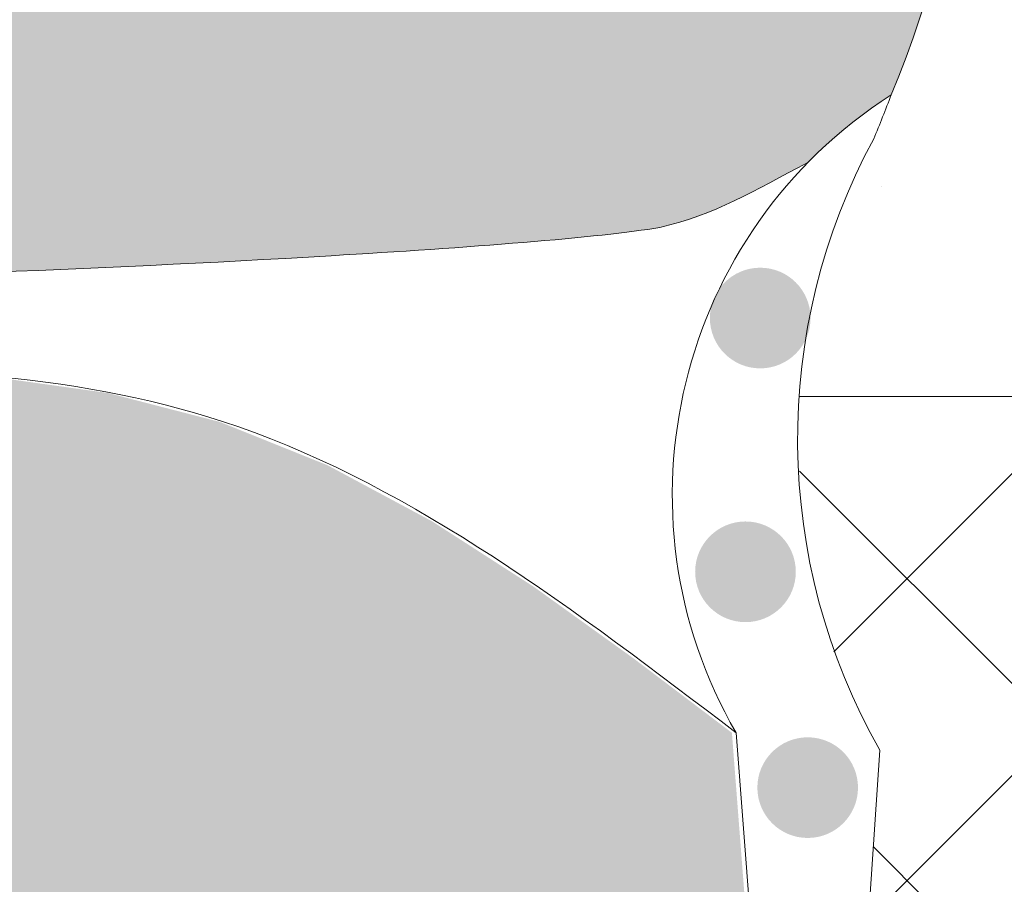
# Model space of a CAD drawing. Units: metres. Extents: x 11 to 222, y -271 to 26.
# Drawn here: x 138 to 143, y -49 to -45 of the extents above; entities that cross this region are included whole.
import ezdxf

# ---------------------------------------------------------------- set-up
doc = ezdxf.new("R2010")
doc.units = ezdxf.units.M
doc.header["$LTSCALE"] = 0.0125
doc.layers.add('0_FÜLLFL_grau1', color=7, linetype='Continuous', lineweight=13, true_color=0xf0f0f0)
doc.layers.add('0_KONTUR', color=250, linetype='Continuous', lineweight=9)
doc.layers.add('0_STEINE-PASSIV', color=252, linetype='Continuous', lineweight=5)
pattern_1 = [(45, (-274.0915254675799, -14.13485692401859), (-0.6735192090801864, 0.6735192090801866), []), (135, (-274.0915254675799, -14.13485692401859), (-0.6735192090801866, -0.6735192090801864), [])]
pattern_2 = [(0, (23.46569608619066, -15.66449914135664), (0, 4), [0, -4]), (0, (24.74569608619063, -15.58449914135671), (0, 4), [0, -4]), (0, (24.02569608619072, -14.70449914135661), (0, 4), [0, -4]), (0, (24.9056960861906, -14.06449914135673), (0, 4), [0, -4]), (0, (23.86569608619064, -13.82449914135672), (0, 4), [0, -4]), (0, (24.18569608619058, -12.86449914135669), (0, 4), [0, -4]), (0, (23.62569608619063, -12.14449914135666), (0, 4), [0, -4]), (0, (24.9056960861906, -12.2244991413567), (0, 4), [0, -4]), (0, (25.86569608619064, -12.06449914135673), (0, 4), [0, -4]), (0, (26.34569608619066, -13.02449914135666), (0, 4), [0, -4]), (0, (27.14569608619061, -13.1044991413567), (0, 4), [0, -4]), (0, (27.14569608619061, -14.54449914135675), (0, 4), [0, -4]), (0, (26.42569608619059, -15.02449914135666), (0, 4), [0, -4]), (0, (25.3056960861907, -14.78449914135676), (0, 4), [0, -4]), (0, (26.02569608619072, -14.06449914135673), (0, 4), [0, -4]), (0, (25.3056960861907, -13.3444991413567), (0, 4), [0, -4]), (0, (26.98569608619064, -15.58449914135671), (0, 4), [0, -4])]

msp = doc.modelspace()

# ---------------------------------------------------------------- hatches: boundary and pattern name
at = {"layer": '0_FÜLLFL_grau1', "true_color": 0xf4f5f0, "transparency": 33554687}
h = msp.add_hatch(color=7, dxfattribs=at)
h.dxf.hatch_style = 1
edge = h.paths.add_edge_path()
edge.add_spline(control_points=[(142.2938125053672, -42.8228947966209), (141.8154551760592, -41.75339286980697), (141.9354666671534, -40.82321598734693), (142.058906794673, -37.34726824824399), (142.0359823391387, -33.95992071549442), (140.5353739381774, -31.06052085180368), (140.3798033471314, -30.96634373943918)], knot_values=[42.34729265856046, 42.34729265856046, 42.34729265856046, 42.34729265856046, 45.03741024069298, 48.48637667090184, 53.18933363960538, 53.38106711984757, 53.38106711984757, 53.38106711984757, 53.38106711984757], degree=3, periodic=0)
edge.add_spline(control_points=[(140.3798033471314, -30.96634373943918), (139.875587007962, -30.66110842143535), (138.3546408003813, -30.55963458936303), (132.5993555695895, -31.36998659562498)], knot_values=[53.38106711984757, 53.38106711984757, 53.38106711984757, 53.38106711984757, 54.00249018479766, 54.00249018479766, 54.00249018479766, 54.00249018479766], degree=3, periodic=0)
edge.add_spline(control_points=[(132.5993555695895, -31.36998659562498), (125.7166672000099, -31.11751586100631), (118.763258420485, -31.24441387294557), (120.1382396133999, -37.65083789008559), (120.3884537656047, -39.78049951556061), (119.1373830045809, -45.18105345318455), (119.8544673620947, -47.05588626384489), (128.8170620223075, -46.95430927720387), (133.6602663993103, -46.51025679905528), (137.9983078031996, -46.49721388085429), (140.7759442975774, -46.28905454188036), (141.0400328965104, -46.24395156994824)], knot_values=[7.526742593507401, 7.526742593507401, 7.526742593507401, 7.526742593507401, 10.97168456163507, 14.27854780340279, 15.41702466940026, 18.85365597767235, 21.50002244163117, 23.87099443882804, 29.506081131644, 36.53753445046663, 38.49098888078254, 38.49098888078254, 38.49098888078254, 38.49098888078254], degree=3, periodic=0)
edge.add_spline(control_points=[(141.0400328965104, -46.24395156994824), (141.2883851516792, -46.18722014565507), (141.4586847957976, -46.08084915991166), (141.7016266601077, -45.95432882904098)], knot_values=[38.49098888078254, 38.49098888078254, 38.49098888078254, 38.49098888078254, 39.07942386163044, 39.07942386163044, 39.07942386163044, 39.07942386163044], degree=3, periodic=0)
edge.add_arc((143.2164517630502, -47.43762465072568), 2.120108862094573, 122.64310016645891, 135.6025201122393, ccw=False)
edge.add_arc((137.9053251492737, -43.90357275545766), 4.519589154481602, 337.2356176278931, 373.8340047000009)
h = msp.add_hatch(color=7, dxfattribs=at)
h.dxf.hatch_style = 1
edge = h.paths.add_edge_path()
edge.add_spline(control_points=[(142.2938125053672, -42.8228947966209), (141.8154551760592, -41.75339286980697), (141.9354666671534, -40.82321598734693), (142.058906794673, -37.34726824824399), (142.0359823391387, -33.95992071549442), (140.5353739381774, -31.06052085180368), (140.3798033471314, -30.96634373943918)], knot_values=[42.34729265856046, 42.34729265856046, 42.34729265856046, 42.34729265856046, 45.03741024069298, 48.48637667090184, 53.18933363960538, 53.38106711984757, 53.38106711984757, 53.38106711984757, 53.38106711984757], degree=3, periodic=0)
edge.add_spline(control_points=[(140.3798033471314, -30.96634373943918), (139.875587007962, -30.66110842143535), (138.3546408003813, -30.55963458936303), (132.5993555695895, -31.36998659562498)], knot_values=[53.38106711984757, 53.38106711984757, 53.38106711984757, 53.38106711984757, 54.00249018479766, 54.00249018479766, 54.00249018479766, 54.00249018479766], degree=3, periodic=0)
edge.add_spline(control_points=[(132.5993555695895, -31.36998659562498), (125.7166672000099, -31.11751586100631), (118.763258420485, -31.24441387294557), (120.1382396133999, -37.65083789008559), (120.3884537656047, -39.78049951556061), (119.1373830045809, -45.18105345318455), (119.8544673620947, -47.05588626384489), (128.8170620223075, -46.95430927720387), (133.6602663993103, -46.51025679905528), (137.9983078031996, -46.49721388085429), (140.7759442975774, -46.28905454188036), (141.0400328965104, -46.24395156994824)], knot_values=[7.526742593507401, 7.526742593507401, 7.526742593507401, 7.526742593507401, 10.97168456163507, 14.27854780340279, 15.41702466940026, 18.85365597767235, 21.50002244163117, 23.87099443882804, 29.506081131644, 36.53753445046663, 38.49098888078254, 38.49098888078254, 38.49098888078254, 38.49098888078254], degree=3, periodic=0)
edge.add_spline(control_points=[(141.0400328965104, -46.24395156994824), (141.2883851516792, -46.18722014565507), (141.4586847957976, -46.08084915991166), (141.7016266601077, -45.95432882904098)], knot_values=[38.49098888078254, 38.49098888078254, 38.49098888078254, 38.49098888078254, 39.07942386163044, 39.07942386163044, 39.07942386163044, 39.07942386163044], degree=3, periodic=0)
edge.add_arc((143.2164517630502, -47.43762465072568), 2.120108862094573, 122.64310016645891, 135.6025201122393, ccw=False)
edge.add_arc((137.9053251492737, -43.90357275545766), 4.519589154481602, 337.2356176278931, 373.8340047000009)
h = msp.add_hatch(color=7, dxfattribs=at)
h.dxf.hatch_style = 1
edge = h.paths.add_edge_path()
edge.add_arc((148.9634460583811, -53.99186832982791), 8.328728943773346, 180.5788820258311, 205.6377977847665)
edge.add_line((141.4547030913172, -57.59554768202035), (123.546165550785, -57.60927024454672))
edge.add_line((123.546165550785, -57.60927024454672), (123.4715139300972, -57.26622931790636))
edge.add_line((123.4715139300971, -57.26622931790636), (123.3976858626961, -56.92345178055204))
edge.add_line((123.3976858626961, -56.92345178055204), (123.325771199944, -56.58081252704668))
edge.add_line((123.325771199944, -56.58081252704668), (123.2568597932028, -56.23818645195324))
edge.add_line((123.2568597932029, -56.23818645195324), (123.1919158705634, -55.89545170899786))
edge.add_line((123.1919158705634, -55.89545170899786), (123.1301655617403, -55.55253154503252))
edge.add_line((123.1301655617403, -55.55253154503252), (123.0695659175752, -55.2093821318197))
edge.add_line((123.0695659175752, -55.2093821318197), (123.0080450877124, -54.86596039093324))
edge.add_line((123.0080450877124, -54.86596039093324), (122.9435312217963, -54.52222324394658))
edge.add_line((122.9435312217963, -54.5222232439467), (122.8739524694713, -54.17812761243344))
edge.add_line((122.8739524694713, -54.17812761243344), (122.7972369803817, -53.83363041796728))
edge.add_line((122.7972369803817, -53.83363041796728), (122.711312904172, -53.48868858212181))
edge.add_line((122.711312904172, -53.48868858212192), (122.614130386189, -53.14326030335398))
edge.add_line((122.6141303861889, -53.1432603033541), (122.506356619789, -52.79746150878911))
edge.add_line((122.5063566197891, -52.79746150878899), (122.3939658642778, -52.45171620860564))
edge.add_line((122.3939658642778, -52.45171620860576), (122.2835463565887, -52.10648405529529))
edge.add_line((122.2835463565887, -52.10648405529529), (122.1816863336555, -51.76222470134876))
edge.add_line((122.1816863336555, -51.76222470134876), (122.0949740324119, -51.41939779925728))
edge.add_line((122.0949740324118, -51.41939779925717), (122.0299976897913, -51.07846300151179))
edge.add_line((122.0299976897913, -51.07846300151179), (121.9933455427276, -50.73987996060366))
edge.add_line((121.9933455427276, -50.73987996060377), (121.9916058281544, -50.40410832902402))
edge.add_line((121.9916058281544, -50.40410832902402), (122.0298312481217, -50.07149450464071))
edge.add_line((122.0298312481218, -50.07149450464048), (122.1052191210877, -49.74180550512101))
edge.add_line((122.1052191210876, -49.74180550512112), (122.2124614518624, -49.41462356668937))
edge.add_line((122.2124614518624, -49.41462356668937), (122.3462491641446, -49.08953084583065))
edge.add_line((122.3462491641446, -49.08953084583065), (122.501273181633, -48.76610949903038))
edge.add_line((122.501273181633, -48.76610949903038), (122.6722244280258, -48.44394168277386))
edge.add_line((122.6722244280257, -48.44394168277396), (122.8537938270215, -48.12260955354672))
edge.add_line((122.8537938270215, -48.12260955354672), (123.0406723023187, -47.80169526783406))
edge.add_line((123.0406723023187, -47.80169526783406), (123.5769621241686, -47.82209524871409))
edge.add_line((123.5769621241686, -47.8220952487142), (124.1131029293863, -47.83902758753224))
edge.add_line((124.1131029293862, -47.83902758753224), (124.6489457013395, -47.84902464222618))
edge.add_line((124.6489457013395, -47.84902464222618), (125.1843414233963, -47.84861877073403))
edge.add_line((125.1843414233963, -47.84861877073403), (125.7191410789243, -47.83434233099358))
edge.add_line((125.7191410789242, -47.83434233099358), (126.2531956512913, -47.80272768094282))
edge.add_line((126.2531956512914, -47.80272768094282), (126.7863853077487, -47.7518204309719))
edge.add_line((126.7863853077486, -47.75182043097202), (127.3187159555207, -47.68618610257606))
edge.add_line((127.3187159555208, -47.68618610257594), (127.8502273589047, -47.6121457854379))
edge.add_line((127.8502273589047, -47.6121457854379), (128.3809592826744, -47.53602059400388))
edge.add_line((128.3809592826744, -47.536020594004), (128.9109514916044, -47.46413164272012))
edge.add_line((128.9109514916044, -47.46413164272), (129.4402438726583, -47.40279777443338))
edge.add_line((129.4402438726583, -47.40279777443338), (129.9689935682594, -47.35615796526035))
edge.add_line((129.9689935682594, -47.35615796526035), (130.4976935006735, -47.32210879275571))
edge.add_line((130.4976935006735, -47.32210879275571), (131.0268963169378, -47.29743650627567))
edge.add_line((131.0268963169378, -47.29743650627567), (131.5571546640899, -47.27892735517632))
edge.add_line((131.5571546640899, -47.27892735517632), (132.0890211891673, -47.26336758881386))
edge.add_line((132.0890211891673, -47.26336758881386), (132.6230485392073, -47.2475434565445))
edge.add_line((132.6230485392073, -47.2475434565445), (133.1597893612473, -47.22824120772433))
edge.add_line((133.1597893612473, -47.22824120772433), (133.6997963023247, -47.20224709170956))
edge.add_line((133.6997963023246, -47.20224709170956), (134.2436220094769, -47.16634735785639))
edge.add_line((134.2436220094769, -47.16634735785627), (134.7918071599345, -47.11737421080492))
edge.add_line((134.7918071599345, -47.11737421080504), (135.3437534168593, -47.05653283425685))
edge.add_line((135.3437534168593, -47.05653283425685), (135.8967997761866, -46.99294754200791))
edge.add_line((135.8967997761866, -46.99294754200791), (136.4480678548191, -46.93657722398966))
edge.add_line((136.4480678548191, -46.93657722398966), (136.9946792696591, -46.89738077013344))
edge.add_line((136.9946792696591, -46.89738077013344), (137.5337556376091, -46.88531707037093))
edge.add_line((137.5337556376091, -46.88531707037093), (138.0624185755717, -46.91034501463348))
edge.add_line((138.0624185755717, -46.91034501463358), (138.5777897004493, -46.98242349285265))
edge.add_line((138.5777897004493, -46.98242349285265), (139.0769906291444, -47.11151139495977))
edge.add_line((139.0769906291444, -47.11151139495977), (139.5579062589554, -47.3049024969594))
edge.add_line((139.5579062589554, -47.3049024969594), (140.0228933818276, -47.55427624915346))
edge.add_line((140.0228933818276, -47.55427624915346), (140.4759324063919, -47.84564298802346))
edge.add_line((140.4759324063919, -47.84564298802346), (140.9210060320843, -48.16500505134427))
edge.add_line((140.9210060320844, -48.16500505134427), (141.362096958341, -48.49836477689045))
edge.add_line((141.362096958341, -48.49836477689045), (141.4267940516756, -49.3333769006379))
edge.add_line((141.4267940516756, -49.33337690063779), (141.3892515377749, -49.54542321771923))
edge.add_line((141.3892515377749, -49.54542321771923), (141.3518416260878, -49.75562508340174))
edge.add_line((141.3518416260877, -49.75562508340174), (141.315297236554, -49.96401380248634))
edge.add_line((141.315297236554, -49.96401380248634), (141.279446645947, -50.17083495662909))
edge.add_line((141.279446645947, -50.17083495662909), (141.2441181310404, -50.37633412748601))
edge.add_line((141.2441181310405, -50.37633412748601), (141.2091399686076, -50.58075689671323))
edge.add_line((141.2091399686076, -50.580756896713), (141.1743404354218, -50.78434884596645))
edge.add_line((141.1743404354217, -50.78434884596645), (141.1395478082562, -50.98735555690227))
edge.add_line((141.1395478082562, -50.98735555690227), (141.1045903638846, -51.1900226111765))
edge.add_line((141.1045903638846, -51.19002261117661), (141.0692963790805, -51.39259559044539))
edge.add_line((141.0692963790805, -51.39259559044539), (141.0334941306169, -51.59532007636475))
edge.add_line((141.0334941306169, -51.59532007636464), (140.9970118952674, -51.79844165059062))
edge.add_line((140.9970118952675, -51.79844165059062), (140.9596779498056, -52.00220589477924))
edge.add_line((140.9596779498056, -52.00220589477912), (140.9213273456519, -52.20685568900153))
edge.add_line((140.9213273456519, -52.20685568900153), (140.8821666638058, -52.41248575525382))
edge.add_line((140.8821666638059, -52.41248575525382), (140.8429591117122, -52.61896884477259))
edge.add_line((140.842959111712, -52.61896884477259), (140.804513597984, -52.82615948414267))
edge.add_line((140.804513597984, -52.82615948414257), (140.7676390312348, -53.0339121999488))
edge.add_line((140.7676390312348, -53.0339121999488), (140.7331443200782, -53.24208151877614))
edge.add_line((140.7331443200782, -53.24208151877614), (140.7018383731273, -53.45052196720932))
edge.add_line((140.7018383731273, -53.45052196720921), (140.6745300989958, -53.65908807183318))
edge.add_line((140.6745300989958, -53.65908807183318), (140.6520284062967, -53.86763435923278))
edge.add_line((140.6520284062967, -53.86763435923289), (140.6351422036437, -54.07601535599297))
edge = h.paths.add_edge_path()
edge.add_line((99.81665347494312, -57.62745317614819), (99.84272889954585, -56.98600833203163))
edge.add_line((99.84272889954585, -56.98600833203163), (100.3187426421209, -55.29638148120141))
edge.add_line((100.3187426421209, -55.29638148120129), (100.2038421484119, -53.52473429213562))
edge.add_line((100.2038421484119, -53.52473429213573), (100.0553733305384, -51.23549814215157))
edge.add_line((100.0553733305383, -51.23549814215157), (99.61319366528996, -49.28440430314508))
edge.add_line((99.61319366529008, -49.28440430314508), (99.67064391214458, -48.66104703567832))
edge.add_line((99.67064391214448, -48.66104703567843), (99.80553813222107, -48.26666779510462))
edge.add_line((99.80553813222119, -48.26666779510451), (99.97067768401851, -47.90068495049779))
edge.add_line((99.97067768401851, -47.9006849504979), (100.1962949844708, -47.59148574507086))
edge.add_line((100.1962949844708, -47.59148574507075), (100.500646715174, -47.35897017643416))
edge.add_line((100.500646715174, -47.35897017643428), (100.8678381309239, -47.1988350063455))
edge.add_line((100.8678381309239, -47.1988350063455), (101.275926697968, -47.10249090762367))
edge.add_line((101.275926697968, -47.10249090762367), (101.7029698825534, -47.06134855308805))
edge.add_line((101.7029698825534, -47.06134855308805), (102.1271809023185, -47.0667669623853))
edge.add_line((102.1271809023185, -47.06676696238541), (102.5364496882281, -47.10689598356639))
edge.add_line((102.536449688228, -47.10689598356639), (102.9338589370013, -47.16484695721753))
edge.add_line((102.9338589370013, -47.16484695721753), (103.3238211733225, -47.22329020164948))
edge.add_line((103.3238211733226, -47.22329020164948), (103.7107489218756, -47.26489603517295))
edge.add_line((103.7107489218756, -47.26489603517295), (104.099024140666, -47.27251917575681))
edge.add_line((104.099024140666, -47.27251917575681), (104.4910560250319, -47.240915430215))
edge.add_line((104.4910560250318, -47.2409154302151), (104.8861134132009, -47.18378544328361))
edge.add_line((104.8861134132009, -47.18378544328361), (105.2831851180679, -47.11651916902297))
edge.add_line((105.2831851180679, -47.11651916902297), (105.6812599525274, -47.05450656149359))
edge.add_line((105.6812599525274, -47.05450656149348), (106.0793686699702, -47.01246841361744))
edge.add_line((106.0793686699701, -47.01246841361744), (106.4772292245912, -46.99416122099084))
edge.add_line((106.4772292245912, -46.99416122099084), (106.8751208478147, -46.99438629406386))
edge.add_line((106.8751208478147, -46.99438629406386), (107.2733392029502, -47.00768277235981))
edge.add_line((107.2733392029501, -47.0076827723597), (107.6721799533067, -47.02858979540228))
edge.add_line((107.6721799533067, -47.02858979540228), (108.0719387621939, -47.05164650271494))
edge.add_line((108.0719387621939, -47.05164650271494), (108.4728471117051, -47.07181540558205))
edge.add_line((108.4728471117051, -47.07181540558194), (108.8741458162504, -47.0905939603745))
edge.add_line((108.8741458162504, -47.0905939603745), (109.2742972580228, -47.11461455607063))
edge.add_line((109.2742972580228, -47.11461455607063), (109.6717428600548, -47.15064783887446))
edge.add_line((109.6717428600548, -47.15064783887446), (110.0649240453786, -47.20546445499012))
edge.add_line((110.0649240453786, -47.20546445499034), (110.4522833922013, -47.28583029145197))
edge.add_line((110.4522833922014, -47.28583029145197), (110.8332235974303, -47.39455567083057))
edge.add_line((110.8332235974303, -47.39455567083045), (111.2098480266901, -47.52332451101556))
edge.add_line((111.2098480266902, -47.52332451101556), (111.584731417604, -47.66187873842527))
edge.add_line((111.584731417604, -47.66187873842539), (111.960448507795, -47.79996027947804))
edge.add_line((111.960448507795, -47.79996027947804), (112.3395740348867, -47.92731106059186))
edge.add_line((112.3395740348868, -47.92731106059186), (112.7246820707305, -48.03367469499419))
edge.add_line((112.7246820707305, -48.03367469499419), (113.1173383463103, -48.11134954276012))
edge.add_line((113.1173383463104, -48.11134954276012), (113.5160708332921, -48.1603304744322))
edge.add_line((113.5160708332921, -48.1603304744322), (113.918837746075, -48.18205590571647))
edge.add_line((113.918837746075, -48.18205590571647), (114.323597299058, -48.17796425231886))
edge.add_line((114.323597299058, -48.17796425231886), (114.7283077066397, -48.14949392994531))
edge.add_line((114.7283077066397, -48.14949392994531), (115.1309271832195, -48.09808335430175))
edge.add_line((115.1309271832195, -48.09808335430175), (115.5294139431961, -48.02517094109411))
edge.add_line((115.5294139431962, -48.02517094109411), (115.9217262009687, -47.93219510602834))
edge.add_line((115.9217262009686, -47.93219510602834), (116.305824893707, -47.82059701817733))
edge.add_line((116.3058248937071, -47.82059701817733), (116.6811518962834, -47.6933154254239))
edge.add_line((116.6811518962834, -47.6933154254239), (117.051075942476, -47.55726006017361))
edge.add_line((117.0510759424761, -47.55726006017361), (117.4196092969801, -47.41999141702335))
edge.add_line((117.4196092969801, -47.41999141702335), (117.7907642244901, -47.28906999056987))
edge.add_line((117.79076422449, -47.28906999056987), (118.1685529897011, -47.17205627541015))
edge.add_line((118.1685529897011, -47.17205627541015), (118.5569878573081, -47.07651076614108))
edge.add_line((118.5569878573081, -47.07651076614108), (118.9600810920058, -47.00999395735952))
edge.add_line((118.9600810920059, -47.00999395735952), (119.3818449584894, -46.98006634366246))
edge.add_line((119.3818449584894, -46.98006634366246), (119.8220556773163, -46.9932190833545))
edge.add_line((119.8220556773163, -46.9932190833545), (120.2626495294728, -47.05143986541457))
edge.add_line((120.2626495294728, -47.05143986541457), (120.6808671572306, -47.15553102363428))
edge.add_line((120.6808671572306, -47.15553102363439), (121.0539491802799, -47.30629488610479))
edge.add_line((121.0539491802799, -47.30629488610479), (121.3591362183107, -47.50453378091701))
edge.add_line((121.3591362183106, -47.50453378091701), (121.5744026293671, -47.75091049755682))
edge.add_line((121.5744026293671, -47.75091049755682), (121.6949798582636, -48.04280596106098))
edge.add_line((121.6949798582636, -48.04280596106109), (121.733570854871, -48.37427845504492))
edge.add_line((121.733570854871, -48.3742784550448), (121.703655193121, -48.73923856873402))
edge.add_line((121.703655193121, -48.73923856873402), (121.6187124469455, -49.13159689135436))
edge.add_line((121.6187124469457, -49.13159689135436), (121.4922221902766, -49.54526401213165))
edge.add_line((121.4922221902765, -49.54526401213165), (121.3376639970456, -49.9741505202915))
edge.add_line((121.3376639970456, -49.9741505202915), (121.1685174411848, -50.41216700505974))
edge.add_line((121.1685174411848, -50.41216700505962), (120.9982620966259, -50.85322405566187))
edge.add_line((120.9982620966259, -50.85322405566187), (120.8403775373008, -51.29123226132394))
edge.add_line((120.8403775373008, -51.29123226132394), (120.7083433371413, -51.72010221127156))
edge.add_line((120.7083433371412, -51.72010221127156), (120.6151828175555, -52.13400295158753))
edge.add_line((120.6151828175555, -52.13400295158753), (120.5656191455387, -52.53180538031533))
edge.add_line((120.5656191455387, -52.53180538031533), (120.5571372434229, -52.91648069932005))
edge.add_line((120.5571372434228, -52.91648069931993), (120.5869794114246, -53.2911375504721))
edge.add_line((120.5869794114246, -53.2911375504721), (120.6523879497613, -53.65888457564226))
edge.add_line((120.6523879497614, -53.65888457564238), (120.7506051586499, -54.02283041670107))
edge.add_line((120.7506051586499, -54.02283041670095), (120.8788733383072, -54.38608371551861))
edge.add_line((120.8788733383074, -54.38608371551861), (121.0344347889504, -54.75175311396587))
edge.add_line((121.0344347889504, -54.75175311396587), (121.2145318107962, -55.12294725391306))
edge.add_line((121.2145318107962, -55.12294725391306), (121.4164067040616, -55.50277477723084))
edge.add_line((121.4164067040615, -55.50277477723084), (121.6373017689637, -55.89434432578973))
edge.add_line((121.6373017689637, -55.89434432578973), (121.8744593057194, -56.30076454146017))
edge.add_line((121.8744593057194, -56.30076454146017), (122.1250504524999, -56.72503605083107))
edge.add_line((122.1250504524999, -56.72503605083107), (122.3827143082318, -57.16479827692573))
edge.add_line((122.3827143082318, -57.16479827692563), (122.6360019611118, -57.60996766479893))
edge.add_line((122.6360019611118, -57.60996766479893), (99.78291552134264, -57.62747902812946))
h = msp.add_hatch(color=7, dxfattribs=at)
h.dxf.hatch_style = 1
edge = h.paths.add_edge_path()
edge.add_arc((148.9634460583811, -53.99186832982791), 8.328728943773346, 180.5788820258311, 205.6377977847665)
edge.add_line((141.4547030913172, -57.59554768202035), (123.546165550785, -57.60927024454672))
edge.add_line((123.546165550785, -57.60927024454672), (123.4715139300972, -57.26622931790636))
edge.add_line((123.4715139300971, -57.26622931790636), (123.3976858626961, -56.92345178055204))
edge.add_line((123.3976858626961, -56.92345178055204), (123.325771199944, -56.58081252704668))
edge.add_line((123.325771199944, -56.58081252704668), (123.2568597932028, -56.23818645195324))
edge.add_line((123.2568597932029, -56.23818645195324), (123.1919158705634, -55.89545170899786))
edge.add_line((123.1919158705634, -55.89545170899786), (123.1301655617403, -55.55253154503252))
edge.add_line((123.1301655617403, -55.55253154503252), (123.0695659175752, -55.2093821318197))
edge.add_line((123.0695659175752, -55.2093821318197), (123.0080450877124, -54.86596039093324))
edge.add_line((123.0080450877124, -54.86596039093324), (122.9435312217963, -54.52222324394658))
edge.add_line((122.9435312217963, -54.5222232439467), (122.8739524694713, -54.17812761243344))
edge.add_line((122.8739524694713, -54.17812761243344), (122.7972369803817, -53.83363041796728))
edge.add_line((122.7972369803817, -53.83363041796728), (122.711312904172, -53.48868858212181))
edge.add_line((122.711312904172, -53.48868858212192), (122.614130386189, -53.14326030335398))
edge.add_line((122.6141303861889, -53.1432603033541), (122.506356619789, -52.79746150878911))
edge.add_line((122.5063566197891, -52.79746150878899), (122.3939658642778, -52.45171620860564))
edge.add_line((122.3939658642778, -52.45171620860576), (122.2835463565887, -52.10648405529529))
edge.add_line((122.2835463565887, -52.10648405529529), (122.1816863336555, -51.76222470134876))
edge.add_line((122.1816863336555, -51.76222470134876), (122.0949740324119, -51.41939779925728))
edge.add_line((122.0949740324118, -51.41939779925717), (122.0299976897913, -51.07846300151179))
edge.add_line((122.0299976897913, -51.07846300151179), (121.9933455427276, -50.73987996060366))
edge.add_line((121.9933455427276, -50.73987996060377), (121.9916058281544, -50.40410832902402))
edge.add_line((121.9916058281544, -50.40410832902402), (122.0298312481217, -50.07149450464071))
edge.add_line((122.0298312481218, -50.07149450464048), (122.1052191210877, -49.74180550512101))
edge.add_line((122.1052191210876, -49.74180550512112), (122.2124614518624, -49.41462356668937))
edge.add_line((122.2124614518624, -49.41462356668937), (122.3462491641446, -49.08953084583065))
edge.add_line((122.3462491641446, -49.08953084583065), (122.501273181633, -48.76610949903038))
edge.add_line((122.501273181633, -48.76610949903038), (122.6722244280258, -48.44394168277386))
edge.add_line((122.6722244280257, -48.44394168277396), (122.8537938270215, -48.12260955354672))
edge.add_line((122.8537938270215, -48.12260955354672), (123.0406723023187, -47.80169526783406))
edge.add_line((123.0406723023187, -47.80169526783406), (123.5769621241686, -47.82209524871409))
edge.add_line((123.5769621241686, -47.8220952487142), (124.1131029293863, -47.83902758753224))
edge.add_line((124.1131029293862, -47.83902758753224), (124.6489457013395, -47.84902464222618))
edge.add_line((124.6489457013395, -47.84902464222618), (125.1843414233963, -47.84861877073403))
edge.add_line((125.1843414233963, -47.84861877073403), (125.7191410789243, -47.83434233099358))
edge.add_line((125.7191410789242, -47.83434233099358), (126.2531956512913, -47.80272768094282))
edge.add_line((126.2531956512914, -47.80272768094282), (126.7863853077487, -47.7518204309719))
edge.add_line((126.7863853077486, -47.75182043097202), (127.3187159555207, -47.68618610257606))
edge.add_line((127.3187159555208, -47.68618610257594), (127.8502273589047, -47.6121457854379))
edge.add_line((127.8502273589047, -47.6121457854379), (128.3809592826744, -47.53602059400388))
edge.add_line((128.3809592826744, -47.536020594004), (128.9109514916044, -47.46413164272012))
edge.add_line((128.9109514916044, -47.46413164272), (129.4402438726583, -47.40279777443338))
edge.add_line((129.4402438726583, -47.40279777443338), (129.9689935682594, -47.35615796526035))
edge.add_line((129.9689935682594, -47.35615796526035), (130.4976935006735, -47.32210879275571))
edge.add_line((130.4976935006735, -47.32210879275571), (131.0268963169378, -47.29743650627567))
edge.add_line((131.0268963169378, -47.29743650627567), (131.5571546640899, -47.27892735517632))
edge.add_line((131.5571546640899, -47.27892735517632), (132.0890211891673, -47.26336758881386))
edge.add_line((132.0890211891673, -47.26336758881386), (132.6230485392073, -47.2475434565445))
edge.add_line((132.6230485392073, -47.2475434565445), (133.1597893612473, -47.22824120772433))
edge.add_line((133.1597893612473, -47.22824120772433), (133.6997963023247, -47.20224709170956))
edge.add_line((133.6997963023246, -47.20224709170956), (134.2436220094769, -47.16634735785639))
edge.add_line((134.2436220094769, -47.16634735785627), (134.7918071599345, -47.11737421080492))
edge.add_line((134.7918071599345, -47.11737421080504), (135.3437534168593, -47.05653283425685))
edge.add_line((135.3437534168593, -47.05653283425685), (135.8967997761866, -46.99294754200791))
edge.add_line((135.8967997761866, -46.99294754200791), (136.4480678548191, -46.93657722398966))
edge.add_line((136.4480678548191, -46.93657722398966), (136.9946792696591, -46.89738077013344))
edge.add_line((136.9946792696591, -46.89738077013344), (137.5337556376091, -46.88531707037093))
edge.add_line((137.5337556376091, -46.88531707037093), (138.0624185755717, -46.91034501463348))
edge.add_line((138.0624185755717, -46.91034501463358), (138.5777897004493, -46.98242349285265))
edge.add_line((138.5777897004493, -46.98242349285265), (139.0769906291444, -47.11151139495977))
edge.add_line((139.0769906291444, -47.11151139495977), (139.5579062589554, -47.3049024969594))
edge.add_line((139.5579062589554, -47.3049024969594), (140.0228933818276, -47.55427624915346))
edge.add_line((140.0228933818276, -47.55427624915346), (140.4759324063919, -47.84564298802346))
edge.add_line((140.4759324063919, -47.84564298802346), (140.9210060320843, -48.16500505134427))
edge.add_line((140.9210060320844, -48.16500505134427), (141.362096958341, -48.49836477689045))
edge.add_line((141.362096958341, -48.49836477689045), (141.4267940516756, -49.3333769006379))
edge.add_line((141.4267940516756, -49.33337690063779), (141.3892515377749, -49.54542321771923))
edge.add_line((141.3892515377749, -49.54542321771923), (141.3518416260878, -49.75562508340174))
edge.add_line((141.3518416260877, -49.75562508340174), (141.315297236554, -49.96401380248634))
edge.add_line((141.315297236554, -49.96401380248634), (141.279446645947, -50.17083495662909))
edge.add_line((141.279446645947, -50.17083495662909), (141.2441181310404, -50.37633412748601))
edge.add_line((141.2441181310405, -50.37633412748601), (141.2091399686076, -50.58075689671323))
edge.add_line((141.2091399686076, -50.580756896713), (141.1743404354218, -50.78434884596645))
edge.add_line((141.1743404354217, -50.78434884596645), (141.1395478082562, -50.98735555690227))
edge.add_line((141.1395478082562, -50.98735555690227), (141.1045903638846, -51.1900226111765))
edge.add_line((141.1045903638846, -51.19002261117661), (141.0692963790805, -51.39259559044539))
edge.add_line((141.0692963790805, -51.39259559044539), (141.0334941306169, -51.59532007636475))
edge.add_line((141.0334941306169, -51.59532007636464), (140.9970118952674, -51.79844165059062))
edge.add_line((140.9970118952675, -51.79844165059062), (140.9596779498056, -52.00220589477924))
edge.add_line((140.9596779498056, -52.00220589477912), (140.9213273456519, -52.20685568900153))
edge.add_line((140.9213273456519, -52.20685568900153), (140.8821666638058, -52.41248575525382))
edge.add_line((140.8821666638059, -52.41248575525382), (140.8429591117122, -52.61896884477259))
edge.add_line((140.842959111712, -52.61896884477259), (140.804513597984, -52.82615948414267))
edge.add_line((140.804513597984, -52.82615948414257), (140.7676390312348, -53.0339121999488))
edge.add_line((140.7676390312348, -53.0339121999488), (140.7331443200782, -53.24208151877614))
edge.add_line((140.7331443200782, -53.24208151877614), (140.7018383731273, -53.45052196720932))
edge.add_line((140.7018383731273, -53.45052196720921), (140.6745300989958, -53.65908807183318))
edge.add_line((140.6745300989958, -53.65908807183318), (140.6520284062967, -53.86763435923278))
edge.add_line((140.6520284062967, -53.86763435923289), (140.6351422036437, -54.07601535599297))
edge = h.paths.add_edge_path()
edge.add_line((99.81665347494312, -57.62745317614819), (99.84272889954585, -56.98600833203163))
edge.add_line((99.84272889954585, -56.98600833203163), (100.3187426421209, -55.29638148120141))
edge.add_line((100.3187426421209, -55.29638148120129), (100.2038421484119, -53.52473429213562))
edge.add_line((100.2038421484119, -53.52473429213573), (100.0553733305384, -51.23549814215157))
edge.add_line((100.0553733305383, -51.23549814215157), (99.61319366528996, -49.28440430314508))
edge.add_line((99.61319366529008, -49.28440430314508), (99.67064391214458, -48.66104703567832))
edge.add_line((99.67064391214448, -48.66104703567843), (99.80553813222107, -48.26666779510462))
edge.add_line((99.80553813222119, -48.26666779510451), (99.97067768401851, -47.90068495049779))
edge.add_line((99.97067768401851, -47.9006849504979), (100.1962949844708, -47.59148574507086))
edge.add_line((100.1962949844708, -47.59148574507075), (100.500646715174, -47.35897017643416))
edge.add_line((100.500646715174, -47.35897017643428), (100.8678381309239, -47.1988350063455))
edge.add_line((100.8678381309239, -47.1988350063455), (101.275926697968, -47.10249090762367))
edge.add_line((101.275926697968, -47.10249090762367), (101.7029698825534, -47.06134855308805))
edge.add_line((101.7029698825534, -47.06134855308805), (102.1271809023185, -47.0667669623853))
edge.add_line((102.1271809023185, -47.06676696238541), (102.5364496882281, -47.10689598356639))
edge.add_line((102.536449688228, -47.10689598356639), (102.9338589370013, -47.16484695721753))
edge.add_line((102.9338589370013, -47.16484695721753), (103.3238211733225, -47.22329020164948))
edge.add_line((103.3238211733226, -47.22329020164948), (103.7107489218756, -47.26489603517295))
edge.add_line((103.7107489218756, -47.26489603517295), (104.099024140666, -47.27251917575681))
edge.add_line((104.099024140666, -47.27251917575681), (104.4910560250319, -47.240915430215))
edge.add_line((104.4910560250318, -47.2409154302151), (104.8861134132009, -47.18378544328361))
edge.add_line((104.8861134132009, -47.18378544328361), (105.2831851180679, -47.11651916902297))
edge.add_line((105.2831851180679, -47.11651916902297), (105.6812599525274, -47.05450656149359))
edge.add_line((105.6812599525274, -47.05450656149348), (106.0793686699702, -47.01246841361744))
edge.add_line((106.0793686699701, -47.01246841361744), (106.4772292245912, -46.99416122099084))
edge.add_line((106.4772292245912, -46.99416122099084), (106.8751208478147, -46.99438629406386))
edge.add_line((106.8751208478147, -46.99438629406386), (107.2733392029502, -47.00768277235981))
edge.add_line((107.2733392029501, -47.0076827723597), (107.6721799533067, -47.02858979540228))
edge.add_line((107.6721799533067, -47.02858979540228), (108.0719387621939, -47.05164650271494))
edge.add_line((108.0719387621939, -47.05164650271494), (108.4728471117051, -47.07181540558205))
edge.add_line((108.4728471117051, -47.07181540558194), (108.8741458162504, -47.0905939603745))
edge.add_line((108.8741458162504, -47.0905939603745), (109.2742972580228, -47.11461455607063))
edge.add_line((109.2742972580228, -47.11461455607063), (109.6717428600548, -47.15064783887446))
edge.add_line((109.6717428600548, -47.15064783887446), (110.0649240453786, -47.20546445499012))
edge.add_line((110.0649240453786, -47.20546445499034), (110.4522833922013, -47.28583029145197))
edge.add_line((110.4522833922014, -47.28583029145197), (110.8332235974303, -47.39455567083057))
edge.add_line((110.8332235974303, -47.39455567083045), (111.2098480266901, -47.52332451101556))
edge.add_line((111.2098480266902, -47.52332451101556), (111.584731417604, -47.66187873842527))
edge.add_line((111.584731417604, -47.66187873842539), (111.960448507795, -47.79996027947804))
edge.add_line((111.960448507795, -47.79996027947804), (112.3395740348867, -47.92731106059186))
edge.add_line((112.3395740348868, -47.92731106059186), (112.7246820707305, -48.03367469499419))
edge.add_line((112.7246820707305, -48.03367469499419), (113.1173383463103, -48.11134954276012))
edge.add_line((113.1173383463104, -48.11134954276012), (113.5160708332921, -48.1603304744322))
edge.add_line((113.5160708332921, -48.1603304744322), (113.918837746075, -48.18205590571647))
edge.add_line((113.918837746075, -48.18205590571647), (114.323597299058, -48.17796425231886))
edge.add_line((114.323597299058, -48.17796425231886), (114.7283077066397, -48.14949392994531))
edge.add_line((114.7283077066397, -48.14949392994531), (115.1309271832195, -48.09808335430175))
edge.add_line((115.1309271832195, -48.09808335430175), (115.5294139431961, -48.02517094109411))
edge.add_line((115.5294139431962, -48.02517094109411), (115.9217262009687, -47.93219510602834))
edge.add_line((115.9217262009686, -47.93219510602834), (116.305824893707, -47.82059701817733))
edge.add_line((116.3058248937071, -47.82059701817733), (116.6811518962834, -47.6933154254239))
edge.add_line((116.6811518962834, -47.6933154254239), (117.051075942476, -47.55726006017361))
edge.add_line((117.0510759424761, -47.55726006017361), (117.4196092969801, -47.41999141702335))
edge.add_line((117.4196092969801, -47.41999141702335), (117.7907642244901, -47.28906999056987))
edge.add_line((117.79076422449, -47.28906999056987), (118.1685529897011, -47.17205627541015))
edge.add_line((118.1685529897011, -47.17205627541015), (118.5569878573081, -47.07651076614108))
edge.add_line((118.5569878573081, -47.07651076614108), (118.9600810920058, -47.00999395735952))
edge.add_line((118.9600810920059, -47.00999395735952), (119.3818449584894, -46.98006634366246))
edge.add_line((119.3818449584894, -46.98006634366246), (119.8220556773163, -46.9932190833545))
edge.add_line((119.8220556773163, -46.9932190833545), (120.2626495294728, -47.05143986541457))
edge.add_line((120.2626495294728, -47.05143986541457), (120.6808671572306, -47.15553102363428))
edge.add_line((120.6808671572306, -47.15553102363439), (121.0539491802799, -47.30629488610479))
edge.add_line((121.0539491802799, -47.30629488610479), (121.3591362183107, -47.50453378091701))
edge.add_line((121.3591362183106, -47.50453378091701), (121.5744026293671, -47.75091049755682))
edge.add_line((121.5744026293671, -47.75091049755682), (121.6949798582636, -48.04280596106098))
edge.add_line((121.6949798582636, -48.04280596106109), (121.733570854871, -48.37427845504492))
edge.add_line((121.733570854871, -48.3742784550448), (121.703655193121, -48.73923856873402))
edge.add_line((121.703655193121, -48.73923856873402), (121.6187124469455, -49.13159689135436))
edge.add_line((121.6187124469457, -49.13159689135436), (121.4922221902766, -49.54526401213165))
edge.add_line((121.4922221902765, -49.54526401213165), (121.3376639970456, -49.9741505202915))
edge.add_line((121.3376639970456, -49.9741505202915), (121.1685174411848, -50.41216700505974))
edge.add_line((121.1685174411848, -50.41216700505962), (120.9982620966259, -50.85322405566187))
edge.add_line((120.9982620966259, -50.85322405566187), (120.8403775373008, -51.29123226132394))
edge.add_line((120.8403775373008, -51.29123226132394), (120.7083433371413, -51.72010221127156))
edge.add_line((120.7083433371412, -51.72010221127156), (120.6151828175555, -52.13400295158753))
edge.add_line((120.6151828175555, -52.13400295158753), (120.5656191455387, -52.53180538031533))
edge.add_line((120.5656191455387, -52.53180538031533), (120.5571372434229, -52.91648069932005))
edge.add_line((120.5571372434228, -52.91648069931993), (120.5869794114246, -53.2911375504721))
edge.add_line((120.5869794114246, -53.2911375504721), (120.6523879497613, -53.65888457564226))
edge.add_line((120.6523879497614, -53.65888457564238), (120.7506051586499, -54.02283041670107))
edge.add_line((120.7506051586499, -54.02283041670095), (120.8788733383072, -54.38608371551861))
edge.add_line((120.8788733383074, -54.38608371551861), (121.0344347889504, -54.75175311396587))
edge.add_line((121.0344347889504, -54.75175311396587), (121.2145318107962, -55.12294725391306))
edge.add_line((121.2145318107962, -55.12294725391306), (121.4164067040616, -55.50277477723084))
edge.add_line((121.4164067040615, -55.50277477723084), (121.6373017689637, -55.89434432578973))
edge.add_line((121.6373017689637, -55.89434432578973), (121.8744593057194, -56.30076454146017))
edge.add_line((121.8744593057194, -56.30076454146017), (122.1250504524999, -56.72503605083107))
edge.add_line((122.1250504524999, -56.72503605083107), (122.3827143082318, -57.16479827692573))
edge.add_line((122.3827143082318, -57.16479827692563), (122.6360019611118, -57.60996766479893))
edge.add_line((122.6360019611118, -57.60996766479893), (99.78291552134264, -57.62747902812946))
at = {"layer": '0_STEINE-PASSIV'}
h = msp.add_hatch(dxfattribs=at)
h.set_pattern_fill('GENERAL_STIPPLE', color=252, scale=4, pattern_type=2)
h.set_pattern_definition(pattern_2)
edge = h.paths.add_edge_path()
edge.add_line((145.4050259413494, -15.57481122084247), (141.2703573021624, -15.57481122084247))
edge.add_line((141.2703573021624, -15.57481122084247), (141.2703573021624, -17.85078475380219))
edge.add_line((141.2703573021624, -17.85078475380219), (141.2703573021624, -19.35773160469357))
edge.add_line((141.2703573021624, -19.35773160469357), (141.2703573021624, -29.46427739163259))
edge.add_spline(control_points=[(141.2703573021624, -29.46427739163259), (141.0054373607129, -29.52436396969465), (140.5836722311287, -29.62002465587743), (140.0693694107331, -30.12991032919563), (140.2163065436159, -30.6330791143519), (140.3336116570284, -30.9404846817046), (140.3861387793422, -30.97022264754689)], knot_values=[0, 0, 0, 0, 0.80942831724869, 1.288648326152896, 1.964409481521035, 2.182628341981458, 2.182628341981458, 2.182628341981458, 2.182628341981458], degree=3, periodic=0)
edge.add_spline(control_points=[(140.3861387793429, -30.97022264754723), (140.5369830291333, -31.06363042022797), (142.0359895513175, -33.96098639644247), (142.058906794673, -37.34726824824399), (141.9354666671534, -40.82321598734693), (141.8154551760592, -41.75339286980697), (142.293812505367, -42.82289479662067)], knot_values=[42.34729265856064, 42.34729265856064, 42.34729265856064, 42.34729265856064, 42.53640117160156, 47.2393581403051, 50.68832457051396, 53.37844215264631, 53.37844215264631, 53.37844215264631, 53.37844215264631], degree=3, periodic=0)
edge.add_arc((137.9053251492737, -43.90357275545754), 4.519589154481603, -22.764382372108173, 13.834004699997195, ccw=False)
edge.add_arc((136.8458857528694, -43.69141775161669), 5.582709218148722, 337.26683707991833, 339.4356704122232, ccw=False)
edge.add_arc((144.4657697596417, -47.18810032923061), 2.810502579399673, 151.5407080804824, 176.1135651431519)
edge.add_line((141.6617303414544, -46.99760704834266), (145.4050259413494, -46.99760704834266))
edge.add_line((145.4050259413493, -46.99760704834266), (145.4050259413493, -15.57481122084259))
h = msp.add_hatch(dxfattribs=at)
h.set_pattern_fill('GENERAL_STIPPLE', color=252, scale=4, pattern_type=2)
h.set_pattern_definition(pattern_2)
edge = h.paths.add_edge_path()
edge.add_line((145.4050259413494, -15.57481122084247), (141.2703573021624, -15.57481122084247))
edge.add_line((141.2703573021624, -15.57481122084247), (141.2703573021624, -17.85078475380219))
edge.add_line((141.2703573021624, -17.85078475380219), (141.2703573021624, -19.35773160469357))
edge.add_line((141.2703573021624, -19.35773160469357), (141.2703573021624, -29.46427739163259))
edge.add_spline(control_points=[(141.2703573021624, -29.46427739163259), (141.0054373607129, -29.52436396969465), (140.5836722311287, -29.62002465587743), (140.0693694107331, -30.12991032919563), (140.2163065436159, -30.6330791143519), (140.3336116570284, -30.9404846817046), (140.3861387793422, -30.97022264754689)], knot_values=[0, 0, 0, 0, 0.80942831724869, 1.288648326152896, 1.964409481521035, 2.182628341981458, 2.182628341981458, 2.182628341981458, 2.182628341981458], degree=3, periodic=0)
edge.add_spline(control_points=[(140.3861387793429, -30.97022264754723), (140.5369830291333, -31.06363042022797), (142.0359895513175, -33.96098639644247), (142.058906794673, -37.34726824824399), (141.9354666671534, -40.82321598734693), (141.8154551760592, -41.75339286980697), (142.293812505367, -42.82289479662067)], knot_values=[42.34729265856064, 42.34729265856064, 42.34729265856064, 42.34729265856064, 42.53640117160156, 47.2393581403051, 50.68832457051396, 53.37844215264631, 53.37844215264631, 53.37844215264631, 53.37844215264631], degree=3, periodic=0)
edge.add_arc((137.9053251492737, -43.90357275545754), 4.519589154481603, -22.764382372108173, 13.834004699997195, ccw=False)
edge.add_arc((136.8458857528694, -43.69141775161669), 5.582709218148722, 337.26683707991833, 339.4356704122232, ccw=False)
edge.add_arc((144.4657697596417, -47.18810032923061), 2.810502579399673, 151.5407080804824, 176.1135651431519)
edge.add_line((141.6617303414544, -46.99760704834266), (145.4050259413494, -46.99760704834266))
edge.add_line((145.4050259413493, -46.99760704834266), (145.4050259413493, -15.57481122084259))
h = msp.add_hatch(color=256, dxfattribs=at)
h.dxf.hatch_style = 1
h.paths.add_polyline_path([(141.263922614163, -46.64798948036779, 1), (141.7130562582486, -46.64798948036779, 1)])
h = msp.add_hatch(color=256, dxfattribs=at)
h.dxf.hatch_style = 1
h.paths.add_polyline_path([(141.263922614163, -46.64798948036779, 1), (141.7130562582486, -46.64798948036779, 1)])
h = msp.add_hatch(dxfattribs=at)
h.set_pattern_fill('ANSI37', color=256, scale=0.3)
h.set_pattern_definition(pattern_1)
edge = h.paths.add_edge_path()
edge.add_line((145.4096246654622, -46.99378275651945), (143.2943958330552, -47.00259789656233))
edge.add_line((143.2943958330552, -47.00259789656233), (141.6742430563486, -47.00444856794563))
edge.add_arc((144.3099608309333, -47.2473030500585), 2.646882408937653, 174.7356430082129, 210.1377958898931)
edge.add_line((142.0208829155886, -48.57625330654859), (141.9319854628438, -49.90303052336575))
edge.add_line((141.9319854628438, -49.90303052336575), (141.6222134828747, -51.80022357654177))
edge.add_line((141.6222134828747, -51.80022357654177), (141.2496627084222, -53.74785070373189))
edge.add_line((141.2496627084222, -53.74785070373189), (141.2777091569469, -55.14471146473822))
edge.add_line((141.2777091569469, -55.14471146473822), (141.5215495429875, -56.19146438645843))
edge.add_arc((148.8914857056075, -54.03156356302479), 7.679917356857575, 196.3342324557005, 210.8345076043134)
edge.add_arc((132.261762396231, -62.59528278003727), 11.05080055432174, 14.262074462389307, 24.754423317599787, ccw=False)
edge.add_arc((122.1194245357067, -61.57233193517566), 20.92168234768565, -4.6984048594288765, 4.6593492530166145, ccw=False)
edge.add_arc((107.7068543139644, -61.03277049394005), 35.33586448336701, 349.08272491276784, 356.3439226865702, ccw=False)
edge.add_line((142.4031981111025, -67.72508294164258), (142.4957345702187, -69.13037074915727))
edge.add_arc((139.9161670571196, -69.750313824874), 2.653016768089751, -34.781957078253924, 13.513517712471526, ccw=False)
edge.add_line((142.0951663768112, -71.2637403795997), (141.5534522676179, -71.6990412001051))
edge.add_line((141.553452267618, -71.6990412001051), (141.4893483315843, -72.101151894359))
edge.add_line((141.4893483315843, -72.101151894359), (141.5091206997165, -72.69396754632388))
edge.add_line((141.5091206997165, -72.69396754632388), (141.7889482553367, -73.20833110020821))
edge.add_arc((135.2204502334944, -76.87741317773548), 7.523784257577954, -21.5205133442297, 29.18718760475798, ccw=False)
edge.add_arc((155.0368329346922, -80.03518603228603), 12.82328075543593, 178.2223441919813, 195.958520692753)
edge.add_arc((135.5414612146831, -85.4237879693283), 7.404475975821116, -13.397693114417791, 14.572094653389172, ccw=False)
edge.add_arc((134.7796729442189, -88.02488344593775), 8.013816030345971, -26.70623338177478, 6.343326510472423, ccw=False)
edge.add_line((141.9385951170971, -91.62642210197116), (141.5106945512309, -92.92023400186604))
edge.add_line((141.5106945512309, -92.92023400186591), (141.5882332574829, -93.60138532585852))
edge.add_line((141.5882332574829, -93.60138532585852), (142.0313960033172, -94.21350960526142))
edge.add_line((142.0313960033172, -94.21350960526131), (145.4050259413496, -93.12129986377322))
edge.add_line((145.4050259413496, -93.12129986377322), (145.4096246654622, -46.99378275651956))
h = msp.add_hatch(dxfattribs=at)
h.set_pattern_fill('ANSI37', color=256, scale=0.3)
h.set_pattern_definition(pattern_1)
edge = h.paths.add_edge_path()
edge.add_line((145.4096246654622, -46.99378275651945), (143.2943958330552, -47.00259789656233))
edge.add_line((143.2943958330552, -47.00259789656233), (141.6742430563486, -47.00444856794563))
edge.add_arc((144.3099608309333, -47.2473030500585), 2.646882408937653, 174.7356430082129, 210.1377958898931)
edge.add_line((142.0208829155886, -48.57625330654859), (141.9319854628438, -49.90303052336575))
edge.add_line((141.9319854628438, -49.90303052336575), (141.6222134828747, -51.80022357654177))
edge.add_line((141.6222134828747, -51.80022357654177), (141.2496627084222, -53.74785070373189))
edge.add_line((141.2496627084222, -53.74785070373189), (141.2777091569469, -55.14471146473822))
edge.add_line((141.2777091569469, -55.14471146473822), (141.5215495429875, -56.19146438645843))
edge.add_arc((148.8914857056075, -54.03156356302479), 7.679917356857575, 196.3342324557005, 210.8345076043134)
edge.add_arc((132.261762396231, -62.59528278003727), 11.05080055432174, 14.262074462389307, 24.754423317599787, ccw=False)
edge.add_arc((122.1194245357067, -61.57233193517566), 20.92168234768565, -4.6984048594288765, 4.6593492530166145, ccw=False)
edge.add_arc((107.7068543139644, -61.03277049394005), 35.33586448336701, 349.08272491276784, 356.3439226865702, ccw=False)
edge.add_line((142.4031981111025, -67.72508294164258), (142.4957345702187, -69.13037074915727))
edge.add_arc((139.9161670571196, -69.750313824874), 2.653016768089751, -34.781957078253924, 13.513517712471526, ccw=False)
edge.add_line((142.0951663768112, -71.2637403795997), (141.5534522676179, -71.6990412001051))
edge.add_line((141.553452267618, -71.6990412001051), (141.4893483315843, -72.101151894359))
edge.add_line((141.4893483315843, -72.101151894359), (141.5091206997165, -72.69396754632388))
edge.add_line((141.5091206997165, -72.69396754632388), (141.7889482553367, -73.20833110020821))
edge.add_arc((135.2204502334944, -76.87741317773548), 7.523784257577954, -21.5205133442297, 29.18718760475798, ccw=False)
edge.add_arc((155.0368329346922, -80.03518603228603), 12.82328075543593, 178.2223441919813, 195.958520692753)
edge.add_arc((135.5414612146831, -85.4237879693283), 7.404475975821116, -13.397693114417791, 14.572094653389172, ccw=False)
edge.add_arc((134.7796729442189, -88.02488344593775), 8.013816030345971, -26.70623338177478, 6.343326510472423, ccw=False)
edge.add_line((141.9385951170971, -91.62642210197116), (141.5106945512309, -92.92023400186604))
edge.add_line((141.5106945512309, -92.92023400186591), (141.5882332574829, -93.60138532585852))
edge.add_line((141.5882332574829, -93.60138532585852), (142.0313960033172, -94.21350960526142))
edge.add_line((142.0313960033172, -94.21350960526131), (145.4050259413496, -93.12129986377322))
edge.add_line((145.4050259413496, -93.12129986377322), (145.4096246654622, -46.99378275651956))
h = msp.add_hatch(color=256, dxfattribs=at)
h.dxf.hatch_style = 1
h.paths.add_polyline_path([(141.1981123882831, -47.78016913778133, 1), (141.6472460323687, -47.78016913778133, 1)])
h = msp.add_hatch(color=256, dxfattribs=at)
h.dxf.hatch_style = 1
h.paths.add_polyline_path([(141.1981123882831, -47.78016913778133, 1), (141.6472460323687, -47.78016913778133, 1)])
h = msp.add_hatch(color=256, dxfattribs=at)
h.dxf.hatch_style = 1
h.paths.add_polyline_path([(141.4757048427796, -48.74310910806655, 1), (141.9248384868652, -48.74310910806655, 1)])
h = msp.add_hatch(color=256, dxfattribs=at)
h.dxf.hatch_style = 1
h.paths.add_polyline_path([(141.4757048427796, -48.74310910806655, 1), (141.9248384868652, -48.74310910806655, 1)])

# ---------------------------------------------------------------- linework, layer by layer
at = {"layer": '0_KONTUR'}
msp.add_lwpolyline([(141.4454685114174, -49.33336259118123), (141.3807714180825, -48.49835046743378, -0.4008719214717593), (142.0728558018227, -45.65239361116907, 0.1610620073109889), (142.2938125053671, -42.82289479662067, 0.1610620073109889)], format="xyb", dxfattribs=at)
msp.add_lwpolyline([(141.4454685114174, -49.33336259118123), (141.3807714180825, -48.49835046743378, -0.4008719214717593), (142.0728558018227, -45.65239361116907, 0.1610620073109889), (142.2938125053671, -42.82289479662067, 0.1610620073109889)], format="xyb", dxfattribs=at)
for points, knots in [([(132.5993555695895, -31.36998659562498), (125.7166672000099, -31.11751586100631), (118.763258420485, -31.24441387294557), (120.1382396133999, -37.65083789008559), (120.3884537656047, -39.78049951556061), (119.1373830045809, -45.18105345318455), (119.8544673620947, -47.05588626384489), (128.8170620223075, -46.95430927720387), (133.6602663993103, -46.51025679905528), (137.9983078031996, -46.49721388085429), (140.7759442975774, -46.28905454188036), (141.0400328965104, -46.24395156994824), (141.2883851516792, -46.18722014565507), (141.4586847957976, -46.08084915991166), (141.7016266601077, -45.95432882904098)], [7.526742593507401, 7.526742593507401, 7.526742593507401, 7.526742593507401, 10.97168456163507, 14.27854780340279, 15.41702466940026, 18.85365597767235, 21.50002244163117, 23.87099443882804, 29.506081131644, 36.53753445046663, 38.49098888078254, 38.49098888078254, 38.49098888078254, 39.07942386163044, 39.07942386163044, 39.07942386163044, 39.07942386163044]), ([(132.5993555695895, -31.36998659562498), (125.7166672000099, -31.11751586100631), (118.763258420485, -31.24441387294557), (120.1382396133999, -37.65083789008559), (120.3884537656047, -39.78049951556061), (119.1373830045809, -45.18105345318455), (119.8544673620947, -47.05588626384489), (128.8170620223075, -46.95430927720387), (133.6602663993103, -46.51025679905528), (137.9983078031996, -46.49721388085429), (140.7759442975774, -46.28905454188036), (141.0400328965104, -46.24395156994824), (141.2883851516792, -46.18722014565507), (141.4586847957976, -46.08084915991166), (141.7016266601077, -45.95432882904098)], [7.526742593507401, 7.526742593507401, 7.526742593507401, 7.526742593507401, 10.97168456163507, 14.27854780340279, 15.41702466940026, 18.85365597767235, 21.50002244163117, 23.87099443882804, 29.506081131644, 36.53753445046663, 38.49098888078254, 38.49098888078254, 38.49098888078254, 39.07942386163044, 39.07942386163044, 39.07942386163044, 39.07942386163044]), ([(123.0593467620604, -47.8016809583775), (124.1364023821833, -47.84380993549464), (126.261522789002, -47.92693391471849), (130.1065867057093, -47.17964599842296), (134.3304281393765, -47.37010905421665), (138.7162556837874, -46.46746201451622), (140.6652331387248, -47.9529686517199), (141.3807714180825, -48.49835046743378)], [0, 0, 0, 0, 3.225735574635109, 6.36464484153147, 11.63153242764387, 16.12988986391774, 18.73946073179184, 18.73946073179184, 18.73946073179184, 18.73946073179184]), ([(123.0593467620604, -47.8016809583775), (124.1364023821833, -47.84380993549464), (126.261522789002, -47.92693391471849), (130.1065867057093, -47.17964599842296), (134.3304281393765, -47.37010905421665), (138.7162556837874, -46.46746201451622), (140.6652331387248, -47.9529686517199), (141.3807714180825, -48.49835046743378)], [0, 0, 0, 0, 3.225735574635109, 6.36464484153147, 11.63153242764387, 16.12988986391774, 18.73946073179184, 18.73946073179184, 18.73946073179184, 18.73946073179184]), ([(123.0593467620604, -47.8016809583775), (122.563757627284, -48.64852963433246), (121.5468361032418, -50.38621633033689), (122.8086885721321, -53.23987568553905), (123.2735451545124, -56.66927713752035), (124.2603252144476, -60.20712603326465), (124.0647286942687, -64.20804855992844), (122.6182889131445, -67.38231191688625), (124.3234978342919, -71.18920195282773), (127.8378722875904, -70.28618089377235), (130.7180657155678, -71.19142113693611), (133.8126354949089, -70.6686960908147), (136.5992846802508, -71.50905376209371), (139.3125014038576, -71.2634344064468), (141.1064062707144, -70.8854111627809), (141.8226431281899, -70.73448109670088)], [0, 0, 0, 0, 2.780005036391702, 5.704416743777389, 8.64375426296849, 13.29908067474454, 16.61091602928721, 20.39276736246653, 23.72437431758896, 26.13603521406104, 30.01002247977317, 32.76706489043645, 35.28180347702273, 38.59208972431066, 40.79216340049117, 40.79216340049117, 40.79216340049117, 40.79216340049117]), ([(123.0593467620604, -47.8016809583775), (122.563757627284, -48.64852963433246), (121.5468361032418, -50.38621633033689), (122.8086885721321, -53.23987568553905), (123.2735451545124, -56.66927713752035), (124.2603252144476, -60.20712603326465), (124.0647286942687, -64.20804855992844), (122.6182889131445, -67.38231191688625), (124.3234978342919, -71.18920195282773), (127.8378722875904, -70.28618089377235), (130.7180657155678, -71.19142113693611), (133.8126354949089, -70.6686960908147), (136.5992846802508, -71.50905376209371), (139.3125014038576, -71.2634344064468), (141.1064062707144, -70.8854111627809), (141.8226431281899, -70.73448109670088)], [0, 0, 0, 0, 2.780005036391702, 5.704416743777389, 8.64375426296849, 13.29908067474454, 16.61091602928721, 20.39276736246653, 23.72437431758896, 26.13603521406104, 30.01002247977317, 32.76706489043645, 35.28180347702273, 38.59208972431066, 40.79216340049117, 40.79216340049117, 40.79216340049117, 40.79216340049117])]:
    msp.add_open_spline(points, degree=3, knots=knots, dxfattribs=at)
at = {"layer": '0_STEINE-PASSIV'}
msp.add_line((141.6617303414544, -46.99760704834266), (145.4050259413494, -46.99760704834266), dxfattribs=at)
msp.add_line((141.6617303414544, -46.99760704834266), (145.4050259413494, -46.99760704834266), dxfattribs=at)
at = {"layer": '0_STEINE-PASSIV', "color": 255}
msp.add_lwpolyline([(141.52267779414, -56.19146438645843), (141.2788374080994, -55.14471146473822), (141.2507909595747, -53.74785070373189), (141.6233417340272, -51.80022357654177), (141.9331137139964, -49.90303052336575), (142.0220111667411, -48.57625330654859, -0.2588857660094029), (141.9948998142929, -45.84879959303127, 0.0094636031481699), (142.0728558018227, -45.65239361116918, 0.0094636031481699)], format="xyb", dxfattribs=at)
msp.add_lwpolyline([(141.52267779414, -56.19146438645843), (141.2788374080994, -55.14471146473822), (141.2507909595747, -53.74785070373189), (141.6233417340272, -51.80022357654177), (141.9331137139964, -49.90303052336575), (142.0220111667411, -48.57625330654859, -0.2588857660094029), (141.9948998142929, -45.84879959303127, 0.0094636031481699), (142.0728558018227, -45.65239361116918, 0.0094636031481699)], format="xyb", dxfattribs=at)

doc.saveas('drawing.dxf')
